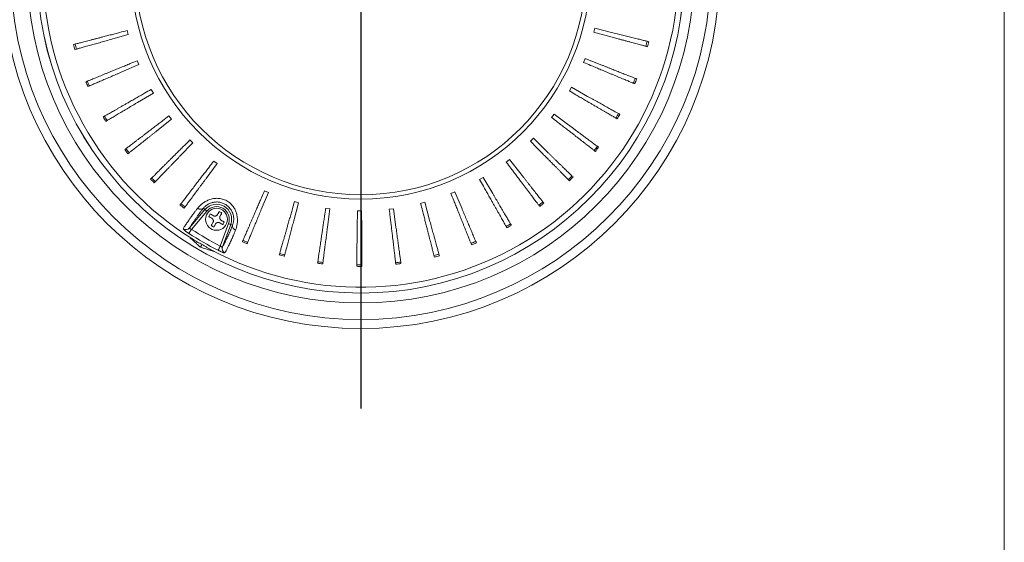
# Model space of a CAD drawing. Units: millimetres. Extents: x 21 to 206, y 9 to 287.
# Drawn here: x 135 to 201, y 79 to 114 of the extents above; entities that cross this region are included whole.
import ezdxf

# ---------------------------------------------------------------- set-up
doc = ezdxf.new("R2010")
doc.units = ezdxf.units.MM
doc.layers.add('WAKU', color=7, linetype='Continuous')

# ---------------------------------------------------------------- blocks, each defined once
blk = doc.blocks.new('SW_CENTERMARKSYMBOL_9')
at = {"layer": 'WAKU', "color": 0}
blk.add_line((0, -1), (0, -29.226), dxfattribs=at)

msp = doc.modelspace()

# ---------------------------------------------------------------- linework, layer by layer
at = {"color": 7, "linetype": 'Continuous', "lineweight": 15}
for p, q in [((142.333, 113.565), (142.407, 113.295)), ((173.402, 113.449), (173.473, 113.721)), ((173.473, 113.721), (174.669, 113.421)), ((142.407, 113.295), (141.219, 112.962)), ((143.004, 111.552), (143.113, 111.293)), ((172.716, 111.441), (172.822, 111.701)), ((172.822, 111.701), (173.968, 111.246)), ((143.113, 111.293), (141.979, 110.807)), ((143.935, 109.644), (144.076, 109.402)), ((171.772, 109.54), (171.911, 109.784)), ((171.911, 109.784), (172.987, 109.182)), ((144.076, 109.402), (143.017, 108.771)), ((145.28, 107.655), (144.313, 106.889)), ((145.108, 107.876), (145.28, 107.655)), ((170.585, 107.781), (170.755, 108.004)), ((170.755, 108.004), (171.743, 107.266)), ((146.505, 106.278), (146.704, 106.081)), ((169.177, 106.193), (169.375, 106.392)), ((169.375, 106.392), (170.256, 105.53)), ((146.704, 106.081), (145.847, 105.195)), ((148.099, 104.878), (148.323, 104.709)), ((167.572, 104.805), (167.794, 104.976)), ((167.794, 104.976), (168.554, 104.005)), ((148.323, 104.709), (147.59, 103.717)), ((165.797, 103.64), (166.04, 103.78)), ((166.04, 103.78), (166.666, 102.718)), ((151.733, 102.78), (151.261, 101.64)), ((151.475, 102.889), (151.733, 102.78)), ((163.885, 102.719), (164.145, 102.826)), ((164.145, 102.826), (164.625, 101.69)), ((153.743, 102.099), (153.425, 100.907)), ((153.472, 102.173), (153.743, 102.099)), ((155.547, 101.727), (155.825, 101.689)), ((155.825, 101.689), (155.667, 100.466)), ((159.782, 101.669), (160.06, 101.705)), ((160.06, 101.705), (160.228, 100.483)), ((161.868, 102.058), (162.14, 102.13)), ((162.14, 102.13), (162.466, 100.941)), ((157.663, 101.558), (157.943, 101.557)), ((157.943, 101.557), (157.948, 100.323))]:
    msp.add_line(p, q, dxfattribs=at)
at = {"color": 7, "linetype": 'Continuous', "lineweight": 0}
for p, q in [((146.489, 100.422), (147.515, 101.645)), ((147.412, 101.732), (147.515, 101.645)), ((147.638, 101.542), (146.617, 100.326)), ((148.532, 99.22), (149.075, 100.712)), ((149.226, 100.658), (148.679, 99.157)), ((149.352, 100.611), (149.226, 100.658))]:
    msp.add_line(p, q, dxfattribs=at)
at = {"color": 7, "linetype": 'Continuous', "lineweight": 0, "flags": 128}
for points in [[(147.515, 101.645), (147.518, 101.643), (147.525, 101.637), (147.536, 101.627), (147.552, 101.614), (147.57, 101.599), (147.591, 101.581), (147.614, 101.562), (147.638, 101.542)], [(146.443, 100.059), (146.447, 100.064), (146.453, 100.075), (146.463, 100.09), (146.476, 100.109), (146.491, 100.132), (146.508, 100.159), (146.527, 100.188), (146.548, 100.22), (146.571, 100.255), (146.594, 100.29), (146.617, 100.326)], [(149.226, 100.658), (149.222, 100.659), (149.213, 100.662), (149.199, 100.667), (149.181, 100.674), (149.158, 100.682), (149.132, 100.692), (149.104, 100.702), (149.075, 100.712)], [(148.388, 98.936), (148.391, 98.942), (148.396, 98.953), (148.404, 98.969), (148.415, 98.989), (148.427, 99.014), (148.442, 99.042), (148.458, 99.074), (148.475, 99.108), (148.494, 99.144), (148.513, 99.182), (148.532, 99.22)]]:
    msp.add_lwpolyline(points, dxfattribs=at)
at = {"color": 7, "linetype": 'Continuous', "lineweight": 15, "flags": 128}
msp.add_lwpolyline([(147.317, 99.327), (147.298, 99.294), (147.281, 99.264), (147.265, 99.236), (147.25, 99.211), (147.237, 99.189), (147.226, 99.17), (147.216, 99.153), (147.208, 99.139)], dxfattribs=at)
at = {"color": 7, "linetype": 'Continuous', "lineweight": 15}
for centre, radius in [((157.883, 117.628), 23.9), ((157.883, 117.628), 23.299), ((157.883, 117.628), 22.2), ((157.883, 117.628), 21.542), ((157.883, 117.628), 15.286), ((157.883, 117.628), 15), ((148.283, 101.001), 0.73)]:
    msp.add_circle(centre, radius, dxfattribs=at)
at = {"color": 7, "linetype": 'Continuous', "lineweight": 0}
msp.add_circle((157.883, 117.628), 21.541, dxfattribs=at)
at = {"color": 7, "linetype": 'Continuous', "lineweight": 15}
for centre, radius, start, end in [((157.883, 117.628), 21.156, 121.78201, 238.21798), ((157.883, 117.628), 21.156, 241.78201, 358.21799), ((157.883, 117.628), 19.66, 344.92857, 345.92857), ((157.883, 117.628), 19.762, 344.92857, 345.92857), ((157.883, 117.628), 19.762, 194.64286, 195.64286), ((157.883, 117.628), 19.66, 194.64286, 195.64286), ((157.883, 117.628), 19.762, 202.21429, 203.21429), ((157.883, 117.628), 19.66, 202.21429, 203.21429), ((157.883, 117.628), 19.66, 337.35714, 338.35714), ((157.883, 117.628), 19.762, 337.35714, 338.35714), ((157.883, 117.628), 19.762, 209.78571, 210.78571), ((157.883, 117.628), 19.66, 209.78571, 210.78571), ((157.883, 117.628), 19.66, 329.78571, 330.78571), ((157.883, 117.628), 19.762, 329.78571, 330.78571), ((157.883, 117.628), 19.762, 217.35714, 218.35714), ((157.883, 117.628), 19.66, 217.35714, 218.35714), ((157.883, 117.628), 19.66, 322.21429, 323.21429), ((157.883, 117.628), 19.762, 322.21429, 323.21429), ((157.883, 117.628), 19.762, 224.92857, 225.92857), ((157.883, 117.628), 19.66, 224.92857, 225.92857), ((157.883, 117.628), 19.66, 314.64286, 315.64286), ((157.883, 117.628), 19.762, 314.64286, 315.64286), ((157.883, 117.628), 19.762, 232.5, 233.5), ((157.883, 117.628), 19.66, 232.5, 233.5), ((157.883, 117.628), 19.66, 307.07143, 308.07143), ((157.883, 117.628), 19.762, 307.07143, 308.07143), ((148.283, 101.001), 0.547, 139.47193, 160.52807), ((148.283, 101.001), 0.547, 49.47193, 70.52807), ((148.283, 101.001), 0.547, 229.47193, 250.52807), ((148.283, 101.001), 0.547, 319.47193, 340.52807), ((157.883, 117.628), 19.66, 299.5, 300.5), ((157.883, 117.628), 19.762, 299.5, 300.5), ((157.883, 117.628), 19.762, 246.5, 247.5), ((157.883, 117.628), 19.66, 246.5, 247.5), ((157.883, 117.628), 19.66, 291.92857, 292.92857), ((157.883, 117.628), 19.762, 291.92857, 292.92857), ((157.883, 117.628), 19.762, 254.07143, 255.07143), ((157.883, 117.628), 19.66, 254.07143, 255.07143), ((157.883, 117.628), 19.66, 284.35714, 285.35714), ((157.883, 117.628), 19.762, 284.35714, 285.35714), ((157.883, 117.628), 19.762, 261.64286, 262.64286), ((157.883, 117.628), 19.66, 261.64286, 262.64286), ((157.883, 117.628), 19.762, 269.21429, 270.21429), ((157.883, 117.628), 19.66, 269.21429, 270.21429), ((157.883, 117.628), 19.66, 276.78571, 277.78571), ((157.883, 117.628), 19.762, 276.78571, 277.78571)]:
    msp.add_arc(centre, radius, start, end, dxfattribs=at)
at = {"color": 7, "linetype": 'Continuous', "lineweight": 0}
for centre, radius, start, end in [((147.222, 101.953), 0.291, 228.28215, 310.58496), ((148.283, 101.001), 1.003, 340, 140), ((148.283, 101.001), 0.843, 340, 140), ((146.245, 100.628), 0.32, 235.52901, 319.78941), ((157.883, 117.628), 20.647, 236.93028, 243.06972), ((149.639, 100.558), 0.291, 169.41472, 251.71821), ((157.883, 117.628), 20.966, 236.93028, 243.06972), ((148.98, 99.049), 0.32, 160.23234, 244.44933)]:
    msp.add_arc(centre, radius, start, end, dxfattribs=at)
at = {"color": 7, "linetype": 'Continuous', "lineweight": 15}
for points, knots in [([(142.333, 113.565), (142.17, 113.523), (141.952, 113.466), (141.682, 113.395), (141.521, 113.353), (141.361, 113.311), (141.201, 113.269), (141.04, 113.227), (140.879, 113.185), (140.699, 113.138), (140.503, 113.087), (140.291, 113.032), (140.085, 112.978), (139.888, 112.927), (139.704, 112.878), (139.532, 112.834), (139.374, 112.792), (139.231, 112.755), (139.104, 112.722), (138.993, 112.693), (138.899, 112.668), (138.821, 112.648), (138.782, 112.638), (138.763, 112.633)], [0, 0, 0, 0, 0.110966, 0.147201, 0.183436, 0.219672, 0.255907, 0.292143, 0.328437, 0.365035, 0.415292, 0.465186, 0.515596, 0.566509, 0.615681, 0.664932, 0.714069, 0.762902, 0.811247, 0.858261, 0.905304, 0.952515, 1, 1, 1, 1]), ([(173.402, 113.449), (173.566, 113.405), (173.782, 113.347), (174.053, 113.274), (174.213, 113.231), (174.373, 113.188), (174.533, 113.145), (174.693, 113.102), (174.854, 113.058), (175.033, 113.01), (175.229, 112.957), (175.441, 112.9), (175.647, 112.845), (175.843, 112.792), (176.027, 112.742), (176.198, 112.696), (176.356, 112.654), (176.499, 112.615), (176.626, 112.581), (176.736, 112.551), (176.83, 112.526), (176.908, 112.505), (176.946, 112.495), (176.966, 112.49)], [0, 0, 0, 0, 0.110966, 0.147201, 0.183436, 0.219672, 0.255907, 0.292143, 0.328437, 0.365035, 0.415292, 0.465186, 0.515596, 0.566509, 0.615681, 0.664932, 0.714069, 0.762902, 0.811247, 0.858261, 0.905304, 0.952515, 1, 1, 1, 1]), ([(177.052, 112.823), (177.032, 112.828), (176.993, 112.838), (176.913, 112.858), (176.816, 112.883), (176.703, 112.911), (176.575, 112.943), (176.431, 112.979), (176.275, 113.018), (176.106, 113.061), (175.933, 113.104), (175.758, 113.148), (175.585, 113.191), (175.408, 113.236), (175.227, 113.281), (175.043, 113.327), (174.856, 113.374), (174.731, 113.405), (174.669, 113.421)], [0, 0, 0, 0, 0.066185, 0.131982, 0.197548, 0.263101, 0.32934, 0.395033, 0.461114, 0.527337, 0.59345, 0.652321, 0.710732, 0.768531, 0.826259, 0.884489, 0.942417, 1, 1, 1, 1]), ([(138.853, 112.3), (138.873, 112.305), (138.912, 112.316), (138.992, 112.338), (139.088, 112.365), (139.2, 112.397), (139.327, 112.432), (139.469, 112.472), (139.625, 112.516), (139.792, 112.563), (139.964, 112.611), (140.138, 112.659), (140.309, 112.707), (140.485, 112.757), (140.665, 112.807), (140.848, 112.858), (141.033, 112.91), (141.157, 112.945), (141.219, 112.962)], [0, 0, 0, 0, 0.066185, 0.131982, 0.197548, 0.263101, 0.32934, 0.395033, 0.461114, 0.527337, 0.59345, 0.652321, 0.710732, 0.768531, 0.826259, 0.884489, 0.942417, 1, 1, 1, 1]), ([(143.004, 111.552), (142.848, 111.488), (142.64, 111.403), (142.381, 111.297), (142.227, 111.235), (142.074, 111.172), (141.92, 111.109), (141.767, 111.047), (141.613, 110.984), (141.441, 110.913), (141.253, 110.837), (141.05, 110.754), (140.852, 110.673), (140.665, 110.596), (140.488, 110.524), (140.324, 110.457), (140.173, 110.396), (140.035, 110.339), (139.914, 110.29), (139.808, 110.247), (139.718, 110.21), (139.644, 110.179), (139.607, 110.164), (139.588, 110.157)], [0, 0, 0, 0, 0.110966, 0.147201, 0.183436, 0.219671, 0.255907, 0.292143, 0.328437, 0.365034, 0.415292, 0.465187, 0.515596, 0.566508, 0.61568, 0.664932, 0.714069, 0.762902, 0.811247, 0.858261, 0.905304, 0.952515, 1, 1, 1, 1]), ([(172.716, 111.441), (172.873, 111.376), (173.08, 111.289), (173.338, 111.182), (173.491, 111.118), (173.644, 111.054), (173.797, 110.99), (173.95, 110.926), (174.104, 110.862), (174.275, 110.791), (174.463, 110.712), (174.665, 110.628), (174.861, 110.546), (175.049, 110.468), (175.225, 110.394), (175.388, 110.326), (175.539, 110.263), (175.676, 110.206), (175.797, 110.156), (175.903, 110.112), (175.992, 110.074), (176.067, 110.043), (176.104, 110.028), (176.122, 110.02)], [0, 0, 0, 0, 0.110966, 0.147201, 0.183436, 0.219672, 0.255907, 0.292143, 0.328437, 0.365035, 0.415292, 0.465187, 0.515596, 0.566509, 0.615681, 0.664932, 0.714069, 0.762902, 0.811246, 0.858261, 0.905304, 0.952515, 1, 1, 1, 1]), ([(139.721, 109.839), (139.74, 109.847), (139.777, 109.863), (139.853, 109.895), (139.945, 109.935), (140.052, 109.981), (140.174, 110.033), (140.309, 110.091), (140.458, 110.154), (140.618, 110.223), (140.782, 110.293), (140.947, 110.364), (141.111, 110.435), (141.279, 110.507), (141.451, 110.58), (141.625, 110.655), (141.802, 110.731), (141.92, 110.782), (141.979, 110.807)], [0, 0, 0, 0, 0.066185, 0.131982, 0.197548, 0.263101, 0.32934, 0.395033, 0.461114, 0.527337, 0.59345, 0.652321, 0.710732, 0.768531, 0.82626, 0.884489, 0.942417, 1, 1, 1, 1]), ([(176.252, 110.34), (176.233, 110.347), (176.195, 110.362), (176.118, 110.393), (176.026, 110.429), (175.917, 110.472), (175.794, 110.521), (175.657, 110.576), (175.507, 110.635), (175.345, 110.699), (175.179, 110.765), (175.012, 110.832), (174.846, 110.897), (174.677, 110.965), (174.503, 111.034), (174.327, 111.103), (174.148, 111.175), (174.028, 111.222), (173.968, 111.246)], [0, 0, 0, 0, 0.066185, 0.131982, 0.197548, 0.263101, 0.32934, 0.395033, 0.461114, 0.527337, 0.59345, 0.652321, 0.710732, 0.768531, 0.826259, 0.884489, 0.942417, 1, 1, 1, 1]), ([(143.935, 109.644), (143.788, 109.56), (143.593, 109.449), (143.35, 109.31), (143.206, 109.227), (143.062, 109.145), (142.918, 109.063), (142.774, 108.98), (142.63, 108.898), (142.469, 108.805), (142.293, 108.705), (142.102, 108.596), (141.917, 108.49), (141.741, 108.389), (141.576, 108.294), (141.422, 108.206), (141.28, 108.125), (141.151, 108.051), (141.037, 107.986), (140.938, 107.929), (140.854, 107.881), (140.784, 107.841), (140.749, 107.821), (140.732, 107.811)], [0, 0, 0, 0, 0.110966, 0.147201, 0.183437, 0.219672, 0.255907, 0.292143, 0.328437, 0.365035, 0.415292, 0.465187, 0.515596, 0.566509, 0.615681, 0.664932, 0.714069, 0.762902, 0.811247, 0.858261, 0.905304, 0.952515, 1, 1, 1, 1]), ([(171.772, 109.54), (171.918, 109.455), (172.112, 109.342), (172.354, 109.201), (172.497, 109.118), (172.64, 109.035), (172.784, 108.951), (172.927, 108.868), (173.071, 108.784), (173.231, 108.69), (173.407, 108.588), (173.596, 108.478), (173.78, 108.371), (173.956, 108.269), (174.121, 108.172), (174.274, 108.083), (174.415, 108.001), (174.543, 107.926), (174.656, 107.86), (174.755, 107.803), (174.839, 107.754), (174.909, 107.714), (174.943, 107.693), (174.961, 107.683)], [0, 0, 0, 0, 0.110966, 0.147201, 0.183436, 0.219672, 0.255907, 0.292143, 0.328437, 0.365035, 0.415292, 0.465187, 0.515596, 0.566509, 0.615681, 0.664932, 0.714069, 0.762902, 0.811247, 0.858261, 0.905304, 0.952515, 1, 1, 1, 1]), ([(175.132, 107.983), (175.114, 107.993), (175.078, 108.013), (175.006, 108.053), (174.919, 108.102), (174.817, 108.159), (174.702, 108.223), (174.573, 108.295), (174.432, 108.374), (174.28, 108.459), (174.124, 108.546), (173.967, 108.634), (173.812, 108.721), (173.652, 108.81), (173.489, 108.901), (173.324, 108.994), (173.156, 109.088), (173.043, 109.151), (172.987, 109.182)], [0, 0, 0, 0, 0.066185, 0.131982, 0.197548, 0.263101, 0.32934, 0.395033, 0.461114, 0.527337, 0.59345, 0.652321, 0.710732, 0.768531, 0.82626, 0.884489, 0.942417, 1, 1, 1, 1]), ([(140.906, 107.513), (140.923, 107.524), (140.959, 107.545), (141.03, 107.587), (141.115, 107.638), (141.215, 107.698), (141.329, 107.766), (141.456, 107.841), (141.594, 107.924), (141.744, 108.013), (141.897, 108.104), (142.052, 108.196), (142.205, 108.287), (142.362, 108.381), (142.523, 108.477), (142.685, 108.574), (142.851, 108.672), (142.961, 108.738), (143.017, 108.771)], [0, 0, 0, 0, 0.066185, 0.131982, 0.197548, 0.263101, 0.32934, 0.395033, 0.461114, 0.527337, 0.59345, 0.652321, 0.710732, 0.768531, 0.826259, 0.884489, 0.942417, 1, 1, 1, 1]), ([(145.108, 107.876), (144.974, 107.773), (144.795, 107.637), (144.573, 107.467), (144.441, 107.367), (144.309, 107.266), (144.177, 107.166), (144.046, 107.065), (143.913, 106.964), (143.766, 106.851), (143.604, 106.728), (143.43, 106.595), (143.261, 106.466), (143.099, 106.343), (142.948, 106.227), (142.807, 106.119), (142.677, 106.02), (142.559, 105.93), (142.455, 105.851), (142.364, 105.781), (142.287, 105.722), (142.223, 105.673), (142.191, 105.649), (142.175, 105.637)], [0, 0, 0, 0, 0.110966, 0.147201, 0.183436, 0.219671, 0.255907, 0.292143, 0.328437, 0.365034, 0.415292, 0.465186, 0.515596, 0.566508, 0.61568, 0.664932, 0.714069, 0.762902, 0.811246, 0.858261, 0.905304, 0.952515, 1, 1, 1, 1]), ([(170.585, 107.781), (170.719, 107.677), (170.896, 107.54), (171.117, 107.368), (171.248, 107.267), (171.379, 107.165), (171.51, 107.063), (171.641, 106.962), (171.773, 106.86), (171.92, 106.746), (172.08, 106.622), (172.254, 106.487), (172.422, 106.357), (172.582, 106.232), (172.733, 106.115), (172.873, 106.007), (173.002, 105.907), (173.119, 105.816), (173.223, 105.735), (173.313, 105.666), (173.39, 105.606), (173.454, 105.557), (173.485, 105.532), (173.501, 105.52)], [0, 0, 0, 0, 0.110966, 0.147201, 0.183436, 0.219672, 0.255907, 0.292143, 0.328437, 0.365035, 0.415292, 0.465186, 0.515596, 0.566509, 0.615681, 0.664932, 0.714069, 0.762902, 0.811246, 0.858261, 0.905304, 0.952515, 1, 1, 1, 1]), ([(142.387, 105.365), (142.403, 105.377), (142.435, 105.403), (142.5, 105.454), (142.578, 105.516), (142.669, 105.588), (142.773, 105.67), (142.889, 105.762), (143.015, 105.862), (143.152, 105.97), (143.292, 106.081), (143.433, 106.192), (143.572, 106.303), (143.716, 106.417), (143.862, 106.532), (144.011, 106.65), (144.162, 106.77), (144.263, 106.849), (144.313, 106.889)], [0, 0, 0, 0, 0.066185, 0.131982, 0.197548, 0.263101, 0.32934, 0.395033, 0.461114, 0.527337, 0.59345, 0.652321, 0.710732, 0.768531, 0.826259, 0.884489, 0.942417, 1, 1, 1, 1]), ([(173.71, 105.794), (173.694, 105.807), (173.661, 105.831), (173.595, 105.88), (173.515, 105.94), (173.422, 106.01), (173.316, 106.089), (173.198, 106.178), (173.069, 106.274), (172.929, 106.378), (172.786, 106.485), (172.642, 106.593), (172.499, 106.7), (172.353, 106.809), (172.203, 106.921), (172.052, 107.034), (171.897, 107.15), (171.794, 107.227), (171.743, 107.266)], [0, 0, 0, 0, 0.066185, 0.131982, 0.197548, 0.263101, 0.32934, 0.395033, 0.461114, 0.527337, 0.59345, 0.652321, 0.710732, 0.768531, 0.826259, 0.884489, 0.942417, 1, 1, 1, 1]), ([(146.505, 106.278), (146.385, 106.158), (146.226, 106), (146.028, 105.802), (145.91, 105.685), (145.793, 105.568), (145.676, 105.451), (145.558, 105.334), (145.44, 105.216), (145.309, 105.085), (145.165, 104.942), (145.01, 104.787), (144.859, 104.636), (144.715, 104.493), (144.58, 104.358), (144.455, 104.233), (144.339, 104.118), (144.234, 104.013), (144.141, 103.92), (144.06, 103.84), (143.992, 103.771), (143.934, 103.714), (143.906, 103.686), (143.892, 103.672)], [0, 0, 0, 0, 0.110966, 0.147201, 0.183436, 0.219672, 0.255907, 0.292143, 0.328437, 0.365035, 0.415291, 0.465187, 0.515596, 0.566509, 0.61568, 0.664932, 0.714069, 0.762902, 0.811246, 0.858261, 0.905304, 0.952515, 1, 1, 1, 1]), ([(169.177, 106.193), (169.296, 106.073), (169.453, 105.913), (169.65, 105.714), (169.766, 105.596), (169.883, 105.478), (169.999, 105.36), (170.116, 105.242), (170.233, 105.123), (170.364, 104.991), (170.506, 104.847), (170.66, 104.691), (170.81, 104.539), (170.953, 104.395), (171.087, 104.259), (171.211, 104.133), (171.326, 104.017), (171.43, 103.911), (171.522, 103.818), (171.603, 103.737), (171.671, 103.668), (171.728, 103.61), (171.756, 103.582), (171.77, 103.568)], [0, 0, 0, 0, 0.110966, 0.147201, 0.183436, 0.219672, 0.255907, 0.292143, 0.328437, 0.365035, 0.415292, 0.465186, 0.515596, 0.566509, 0.61568, 0.664932, 0.714069, 0.762902, 0.811246, 0.858261, 0.905304, 0.952515, 1, 1, 1, 1]), ([(172.013, 103.812), (171.998, 103.826), (171.969, 103.855), (171.91, 103.913), (171.839, 103.982), (171.756, 104.064), (171.661, 104.156), (171.555, 104.259), (171.44, 104.372), (171.316, 104.494), (171.188, 104.619), (171.059, 104.745), (170.932, 104.869), (170.801, 104.997), (170.668, 105.128), (170.532, 105.26), (170.394, 105.395), (170.302, 105.485), (170.256, 105.53)], [0, 0, 0, 0, 0.066185, 0.131982, 0.197548, 0.263101, 0.32934, 0.395033, 0.461114, 0.527337, 0.59345, 0.652321, 0.710732, 0.768531, 0.826259, 0.884489, 0.942417, 1, 1, 1, 1]), ([(144.138, 103.43), (144.152, 103.444), (144.18, 103.474), (144.238, 103.533), (144.307, 103.605), (144.388, 103.688), (144.48, 103.784), (144.583, 103.89), (144.695, 104.005), (144.816, 104.131), (144.94, 104.259), (145.065, 104.388), (145.189, 104.516), (145.317, 104.648), (145.447, 104.782), (145.578, 104.918), (145.712, 105.056), (145.802, 105.149), (145.847, 105.195)], [0, 0, 0, 0, 0.066185, 0.131982, 0.197548, 0.263101, 0.32934, 0.395033, 0.461114, 0.527337, 0.59345, 0.652321, 0.710732, 0.768531, 0.82626, 0.884489, 0.942417, 1, 1, 1, 1]), ([(148.099, 104.878), (147.996, 104.743), (147.86, 104.565), (147.689, 104.343), (147.588, 104.212), (147.487, 104.08), (147.386, 103.949), (147.286, 103.817), (147.184, 103.685), (147.071, 103.538), (146.947, 103.376), (146.814, 103.202), (146.684, 103.034), (146.561, 102.873), (146.445, 102.721), (146.337, 102.581), (146.237, 102.451), (146.147, 102.333), (146.067, 102.229), (145.998, 102.139), (145.939, 102.062), (145.889, 101.998), (145.865, 101.966), (145.853, 101.95)], [0, 0, 0, 0, 0.110966, 0.147201, 0.183436, 0.219672, 0.255907, 0.292143, 0.328437, 0.365035, 0.415292, 0.465187, 0.515596, 0.566509, 0.615681, 0.664932, 0.714069, 0.762902, 0.811246, 0.858261, 0.905304, 0.952515, 1, 1, 1, 1]), ([(167.572, 104.805), (167.674, 104.67), (167.809, 104.491), (167.978, 104.267), (168.077, 104.135), (168.177, 104.003), (168.277, 103.871), (168.377, 103.738), (168.478, 103.605), (168.59, 103.457), (168.712, 103.295), (168.844, 103.12), (168.973, 102.95), (169.095, 102.788), (169.21, 102.636), (169.317, 102.495), (169.415, 102.364), (169.505, 102.246), (169.584, 102.141), (169.653, 102.05), (169.711, 101.973), (169.76, 101.908), (169.784, 101.876), (169.796, 101.86)], [0, 0, 0, 0, 0.110966, 0.147201, 0.183437, 0.219672, 0.255907, 0.292143, 0.328437, 0.365035, 0.415292, 0.465187, 0.515596, 0.566509, 0.615681, 0.664932, 0.714069, 0.762902, 0.811247, 0.858261, 0.905304, 0.952515, 1, 1, 1, 1]), ([(146.128, 101.742), (146.14, 101.759), (146.165, 101.792), (146.214, 101.858), (146.273, 101.938), (146.342, 102.032), (146.421, 102.138), (146.509, 102.257), (146.605, 102.386), (146.708, 102.526), (146.815, 102.67), (146.922, 102.815), (147.028, 102.958), (147.137, 103.105), (147.248, 103.255), (147.36, 103.407), (147.475, 103.562), (147.552, 103.666), (147.59, 103.717)], [0, 0, 0, 0, 0.066185, 0.131982, 0.197548, 0.263101, 0.32934, 0.395033, 0.461114, 0.527337, 0.59345, 0.652321, 0.710732, 0.768531, 0.826259, 0.884489, 0.942417, 1, 1, 1, 1]), ([(165.797, 103.64), (165.881, 103.493), (165.991, 103.297), (166.129, 103.054), (166.211, 102.91), (166.292, 102.765), (166.374, 102.621), (166.456, 102.477), (166.538, 102.332), (166.629, 102.17), (166.729, 101.993), (166.837, 101.802), (166.942, 101.617), (167.042, 101.44), (167.136, 101.274), (167.223, 101.12), (167.304, 100.978), (167.377, 100.849), (167.441, 100.735), (167.497, 100.635), (167.545, 100.551), (167.585, 100.481), (167.605, 100.446), (167.615, 100.428)], [0, 0, 0, 0, 0.110966, 0.147201, 0.183436, 0.219672, 0.255907, 0.292143, 0.328436, 0.365035, 0.415292, 0.465186, 0.515596, 0.566509, 0.615681, 0.664932, 0.714069, 0.762902, 0.811247, 0.858261, 0.905304, 0.952515, 1, 1, 1, 1]), ([(170.069, 102.071), (170.057, 102.087), (170.032, 102.119), (169.981, 102.184), (169.919, 102.262), (169.847, 102.354), (169.766, 102.458), (169.675, 102.575), (169.575, 102.702), (169.468, 102.839), (169.358, 102.979), (169.247, 103.121), (169.137, 103.261), (169.024, 103.405), (168.909, 103.552), (168.792, 103.701), (168.673, 103.853), (168.594, 103.954), (168.554, 104.005)], [0, 0, 0, 0, 0.066185, 0.131982, 0.197548, 0.263101, 0.32934, 0.395033, 0.461114, 0.527337, 0.59345, 0.652321, 0.710732, 0.768531, 0.826259, 0.884489, 0.942417, 1, 1, 1, 1]), ([(151.475, 102.889), (151.407, 102.734), (151.318, 102.528), (151.206, 102.272), (151.14, 102.12), (151.074, 101.968), (151.008, 101.816), (150.942, 101.664), (150.875, 101.511), (150.801, 101.34), (150.72, 101.154), (150.633, 100.953), (150.548, 100.758), (150.467, 100.572), (150.391, 100.397), (150.32, 100.234), (150.255, 100.084), (150.196, 99.948), (150.143, 99.828), (150.098, 99.723), (150.059, 99.634), (150.027, 99.56), (150.011, 99.524), (150.003, 99.505)], [0, 0, 0, 0, 0.110966, 0.147201, 0.183436, 0.219672, 0.255907, 0.292143, 0.328437, 0.365035, 0.415292, 0.465187, 0.515596, 0.566509, 0.615681, 0.664932, 0.714069, 0.762902, 0.811247, 0.858261, 0.905304, 0.952515, 1, 1, 1, 1]), ([(163.885, 102.719), (163.948, 102.562), (164.032, 102.354), (164.137, 102.094), (164.199, 101.941), (164.261, 101.787), (164.323, 101.633), (164.384, 101.479), (164.447, 101.325), (164.516, 101.152), (164.592, 100.964), (164.674, 100.76), (164.753, 100.563), (164.829, 100.375), (164.9, 100.198), (164.966, 100.034), (165.028, 99.882), (165.083, 99.744), (165.132, 99.622), (165.175, 99.517), (165.211, 99.427), (165.241, 99.352), (165.256, 99.315), (165.263, 99.296)], [0, 0, 0, 0, 0.110966, 0.147201, 0.183436, 0.219672, 0.255907, 0.292143, 0.328437, 0.365035, 0.415292, 0.465186, 0.515596, 0.566508, 0.615681, 0.664932, 0.714069, 0.762902, 0.811247, 0.858261, 0.905304, 0.952515, 1, 1, 1, 1]), ([(167.913, 100.601), (167.903, 100.618), (167.882, 100.653), (167.84, 100.725), (167.79, 100.81), (167.73, 100.911), (167.663, 101.025), (167.588, 101.152), (167.507, 101.291), (167.418, 101.441), (167.328, 101.595), (167.236, 101.75), (167.146, 101.904), (167.053, 102.061), (166.958, 102.222), (166.862, 102.385), (166.764, 102.551), (166.699, 102.662), (166.666, 102.718)], [0, 0, 0, 0, 0.066185, 0.131982, 0.197548, 0.263101, 0.32934, 0.395033, 0.461114, 0.527337, 0.59345, 0.652321, 0.710732, 0.768531, 0.826259, 0.884489, 0.942417, 1, 1, 1, 1]), ([(150.321, 99.37), (150.328, 99.389), (150.344, 99.427), (150.376, 99.503), (150.414, 99.595), (150.458, 99.703), (150.509, 99.825), (150.566, 99.962), (150.627, 100.111), (150.694, 100.272), (150.762, 100.437), (150.831, 100.603), (150.899, 100.768), (150.969, 100.936), (151.041, 101.109), (151.113, 101.284), (151.187, 101.462), (151.236, 101.581), (151.261, 101.64)], [0, 0, 0, 0, 0.066185, 0.131982, 0.197548, 0.263101, 0.32934, 0.395033, 0.461114, 0.527337, 0.59345, 0.652321, 0.710732, 0.768531, 0.82626, 0.884489, 0.942417, 1, 1, 1, 1]), ([(153.472, 102.173), (153.426, 102.011), (153.364, 101.795), (153.288, 101.526), (153.242, 101.366), (153.197, 101.207), (153.151, 101.048), (153.106, 100.888), (153.06, 100.728), (153.009, 100.549), (152.953, 100.354), (152.893, 100.143), (152.835, 99.938), (152.779, 99.743), (152.727, 99.56), (152.678, 99.39), (152.633, 99.232), (152.592, 99.09), (152.556, 98.963), (152.525, 98.854), (152.498, 98.76), (152.476, 98.683), (152.465, 98.644), (152.46, 98.625)], [0, 0, 0, 0, 0.110966, 0.147201, 0.183436, 0.219671, 0.255907, 0.292143, 0.328437, 0.365035, 0.415292, 0.465186, 0.515596, 0.566509, 0.61568, 0.664932, 0.714069, 0.762902, 0.811246, 0.858261, 0.905304, 0.952515, 1, 1, 1, 1]), ([(155.547, 101.727), (155.523, 101.56), (155.49, 101.337), (155.449, 101.061), (155.425, 100.897), (155.401, 100.733), (155.377, 100.569), (155.353, 100.404), (155.329, 100.24), (155.302, 100.056), (155.272, 99.855), (155.24, 99.638), (155.209, 99.427), (155.18, 99.227), (155.152, 99.038), (155.127, 98.863), (155.103, 98.701), (155.081, 98.554), (155.062, 98.424), (155.046, 98.311), (155.031, 98.215), (155.02, 98.135), (155.014, 98.096), (155.011, 98.076)], [0, 0, 0, 0, 0.110966, 0.147201, 0.183436, 0.219671, 0.255907, 0.292143, 0.328437, 0.365035, 0.415292, 0.465187, 0.515596, 0.566508, 0.615681, 0.664932, 0.714069, 0.762902, 0.811246, 0.858261, 0.905304, 0.952515, 1, 1, 1, 1]), ([(159.782, 101.669), (159.802, 101.501), (159.829, 101.278), (159.862, 101), (159.881, 100.836), (159.901, 100.671), (159.921, 100.506), (159.94, 100.342), (159.96, 100.176), (159.982, 99.992), (160.006, 99.79), (160.032, 99.572), (160.057, 99.361), (160.081, 99.159), (160.103, 98.97), (160.124, 98.794), (160.144, 98.632), (160.161, 98.484), (160.177, 98.354), (160.19, 98.241), (160.202, 98.144), (160.211, 98.064), (160.216, 98.025), (160.218, 98.005)], [0, 0, 0, 0, 0.110966, 0.147201, 0.183436, 0.219672, 0.255907, 0.292143, 0.328436, 0.365034, 0.415292, 0.465186, 0.515596, 0.566508, 0.61568, 0.664932, 0.714069, 0.762902, 0.811246, 0.858261, 0.905304, 0.952515, 1, 1, 1, 1]), ([(161.868, 102.058), (161.91, 101.894), (161.966, 101.677), (162.036, 101.406), (162.077, 101.245), (162.118, 101.085), (162.159, 100.924), (162.2, 100.763), (162.241, 100.602), (162.287, 100.422), (162.338, 100.225), (162.392, 100.013), (162.445, 99.807), (162.495, 99.61), (162.543, 99.425), (162.586, 99.254), (162.627, 99.095), (162.664, 98.951), (162.696, 98.824), (162.725, 98.714), (162.749, 98.62), (162.769, 98.542), (162.779, 98.503), (162.784, 98.483)], [0, 0, 0, 0, 0.110966, 0.147201, 0.183436, 0.219672, 0.255907, 0.292143, 0.328436, 0.365035, 0.415292, 0.465186, 0.515596, 0.566509, 0.61568, 0.664932, 0.714069, 0.762902, 0.811246, 0.858261, 0.905304, 0.952515, 1, 1, 1, 1]), ([(165.582, 99.428), (165.574, 99.446), (165.558, 99.484), (165.526, 99.56), (165.487, 99.652), (165.442, 99.759), (165.39, 99.881), (165.333, 100.017), (165.27, 100.166), (165.202, 100.326), (165.133, 100.49), (165.063, 100.656), (164.993, 100.82), (164.922, 100.989), (164.849, 101.161), (164.775, 101.335), (164.7, 101.513), (164.65, 101.631), (164.625, 101.69)], [0, 0, 0, 0, 0.066185, 0.131982, 0.197548, 0.263101, 0.32934, 0.395033, 0.461114, 0.527337, 0.59345, 0.652321, 0.710732, 0.768531, 0.826259, 0.884489, 0.942417, 1, 1, 1, 1]), ([(147.973, 101.064), (147.939, 101.084), (147.886, 101.114), (147.817, 101.154), (147.784, 101.173), (147.767, 101.183)], [0, 0, 0, 0, 0.4979, 0.749333, 1, 1, 1, 1]), ([(147.867, 101.356), (147.884, 101.347), (147.917, 101.328), (147.986, 101.288), (148.038, 101.257), (148.073, 101.237)], [0, 0, 0, 0, 0.247849, 0.496453, 1, 1, 1, 1]), ([(148.047, 100.791), (148.052, 100.801), (148.062, 100.82), (148.071, 100.853), (148.074, 100.886), (148.072, 100.919), (148.065, 100.952), (148.052, 100.982), (148.035, 101.01), (148.01, 101.039), (147.987, 101.055), (147.973, 101.064)], [0, 0, 0, 0, 0.106455, 0.212891, 0.319454, 0.426009, 0.53007, 0.634129, 0.737284, 0.840449, 1, 1, 1, 1]), ([(148.073, 101.237), (148.083, 101.232), (148.103, 101.222), (148.135, 101.213), (148.169, 101.21), (148.202, 101.211), (148.235, 101.219), (148.265, 101.232), (148.293, 101.249), (148.322, 101.274), (148.337, 101.297), (148.347, 101.31)], [0, 0, 0, 0, 0.106454, 0.21289, 0.319455, 0.426008, 0.530069, 0.634129, 0.737286, 0.840448, 1, 1, 1, 1]), ([(148.347, 101.31), (148.367, 101.345), (148.397, 101.397), (148.437, 101.467), (148.456, 101.5), (148.466, 101.517)], [0, 0, 0, 0, 0.4979, 0.749334, 1, 1, 1, 1]), ([(148.52, 101.21), (148.515, 101.201), (148.505, 101.181), (148.496, 101.149), (148.492, 101.115), (148.494, 101.082), (148.502, 101.049), (148.514, 101.019), (148.532, 100.991), (148.557, 100.962), (148.579, 100.946), (148.593, 100.937)], [0, 0, 0, 0, 0.106452, 0.212888, 0.319455, 0.426006, 0.530067, 0.634129, 0.737285, 0.840446, 1, 1, 1, 1]), ([(148.639, 101.417), (148.629, 101.4), (148.61, 101.367), (148.57, 101.298), (148.54, 101.245), (148.52, 101.21)], [0, 0, 0, 0, 0.247853, 0.496453, 1, 1, 1, 1]), ([(157.663, 101.558), (157.661, 101.389), (157.657, 101.164), (157.654, 100.884), (157.651, 100.719), (157.649, 100.553), (157.647, 100.387), (157.645, 100.221), (157.642, 100.055), (157.64, 99.869), (157.637, 99.666), (157.634, 99.447), (157.631, 99.234), (157.628, 99.031), (157.626, 98.84), (157.623, 98.663), (157.621, 98.5), (157.619, 98.351), (157.617, 98.22), (157.615, 98.106), (157.614, 98.009), (157.613, 97.928), (157.613, 97.888), (157.612, 97.868)], [0, 0, 0, 0, 0.110966, 0.147201, 0.183436, 0.219671, 0.255907, 0.292143, 0.328436, 0.365035, 0.415292, 0.465186, 0.515596, 0.566508, 0.615681, 0.664932, 0.714069, 0.762902, 0.811246, 0.858261, 0.905304, 0.952515, 1, 1, 1, 1]), ([(163.117, 98.572), (163.111, 98.592), (163.101, 98.631), (163.079, 98.711), (163.052, 98.807), (163.022, 98.919), (162.986, 99.047), (162.947, 99.189), (162.905, 99.344), (162.859, 99.512), (162.811, 99.685), (162.764, 99.858), (162.716, 100.03), (162.668, 100.206), (162.619, 100.386), (162.568, 100.569), (162.517, 100.755), (162.483, 100.879), (162.466, 100.941)], [0, 0, 0, 0, 0.066185, 0.131982, 0.197548, 0.263101, 0.32934, 0.395033, 0.461114, 0.527337, 0.59345, 0.652321, 0.710732, 0.768531, 0.82626, 0.884489, 0.942417, 1, 1, 1, 1]), ([(147.928, 100.585), (147.937, 100.601), (147.956, 100.634), (147.996, 100.703), (148.026, 100.756), (148.047, 100.791)], [0, 0, 0, 0, 0.247849, 0.496451, 1, 1, 1, 1]), ([(148.22, 100.691), (148.2, 100.656), (148.17, 100.604), (148.13, 100.535), (148.11, 100.501), (148.101, 100.485)], [0, 0, 0, 0, 0.497902, 0.749336, 1, 1, 1, 1]), ([(148.493, 100.764), (148.483, 100.769), (148.464, 100.779), (148.431, 100.788), (148.398, 100.792), (148.364, 100.79), (148.332, 100.782), (148.301, 100.77), (148.274, 100.752), (148.244, 100.727), (148.229, 100.705), (148.22, 100.691)], [0, 0, 0, 0, 0.106454, 0.21289, 0.319452, 0.426008, 0.530069, 0.634129, 0.737283, 0.840448, 1, 1, 1, 1]), ([(148.699, 100.645), (148.683, 100.654), (148.65, 100.673), (148.581, 100.713), (148.528, 100.744), (148.493, 100.764)], [0, 0, 0, 0, 0.247849, 0.49645, 1, 1, 1, 1]), ([(148.593, 100.937), (148.628, 100.917), (148.68, 100.887), (148.749, 100.847), (148.783, 100.828), (148.799, 100.818)], [0, 0, 0, 0, 0.497902, 0.749335, 1, 1, 1, 1]), ([(152.792, 98.533), (152.798, 98.553), (152.808, 98.592), (152.829, 98.672), (152.855, 98.768), (152.885, 98.881), (152.919, 99.009), (152.957, 99.152), (152.999, 99.307), (153.044, 99.476), (153.09, 99.648), (153.136, 99.822), (153.182, 99.994), (153.229, 100.171), (153.277, 100.352), (153.326, 100.534), (153.375, 100.721), (153.409, 100.845), (153.425, 100.907)], [0, 0, 0, 0, 0.066185, 0.131982, 0.197548, 0.263101, 0.329341, 0.395033, 0.461114, 0.527337, 0.59345, 0.652321, 0.710732, 0.768531, 0.82626, 0.884489, 0.942417, 1, 1, 1, 1]), ([(155.353, 98.029), (155.355, 98.049), (155.36, 98.09), (155.371, 98.172), (155.384, 98.27), (155.399, 98.386), (155.416, 98.517), (155.435, 98.664), (155.455, 98.824), (155.478, 98.996), (155.5, 99.173), (155.523, 99.352), (155.546, 99.529), (155.57, 99.71), (155.594, 99.895), (155.618, 100.083), (155.643, 100.274), (155.659, 100.402), (155.667, 100.466)], [0, 0, 0, 0, 0.066185, 0.131982, 0.197548, 0.263101, 0.32934, 0.395033, 0.461114, 0.527337, 0.59345, 0.652321, 0.710732, 0.768531, 0.826259, 0.884489, 0.942417, 1, 1, 1, 1]), ([(157.957, 97.866), (157.957, 97.887), (157.957, 97.928), (157.957, 98.01), (157.956, 98.11), (157.956, 98.226), (157.955, 98.359), (157.955, 98.506), (157.954, 98.668), (157.953, 98.842), (157.953, 99.02), (157.952, 99.2), (157.951, 99.379), (157.951, 99.561), (157.95, 99.748), (157.949, 99.937), (157.949, 100.13), (157.948, 100.259), (157.948, 100.323)], [0, 0, 0, 0, 0.066185, 0.131982, 0.197548, 0.263101, 0.32934, 0.395033, 0.461114, 0.527337, 0.59345, 0.652321, 0.710732, 0.768531, 0.82626, 0.884489, 0.942417, 1, 1, 1, 1]), ([(160.56, 98.048), (160.558, 98.069), (160.552, 98.109), (160.541, 98.191), (160.527, 98.29), (160.512, 98.405), (160.494, 98.536), (160.474, 98.683), (160.452, 98.842), (160.428, 99.015), (160.404, 99.192), (160.38, 99.37), (160.356, 99.547), (160.331, 99.728), (160.305, 99.913), (160.28, 100.1), (160.254, 100.291), (160.236, 100.419), (160.228, 100.483)], [0, 0, 0, 0, 0.066185, 0.131982, 0.197548, 0.263101, 0.32934, 0.395033, 0.461114, 0.527337, 0.59345, 0.652321, 0.710732, 0.768531, 0.82626, 0.884489, 0.942417, 1, 1, 1, 1]), ([(147.208, 99.139), (147.157, 99.186), (147.054, 99.281), (146.9, 99.422), (146.769, 99.544), (146.669, 99.637), (146.605, 99.697), (146.565, 99.735), (146.538, 99.761), (146.521, 99.777), (146.51, 99.789), (146.507, 99.792), (146.507, 99.792)], [0, 0, 0, 0, 0.210553, 0.421158, 0.631526, 0.75848, 0.846093, 0.90734, 0.940165, 0.972916, 0.999646, 1, 1, 1, 1]), ([(146.741, 99.645), (146.774, 99.625), (146.864, 99.569), (147.054, 99.46), (147.217, 99.378), (147.317, 99.327)], [0, 0, 0, 0, 0.180314, 0.496932, 1, 1, 1, 1]), ([(148.131, 98.857), (148.131, 98.857), (148.127, 98.857), (148.109, 98.862), (148.079, 98.87), (148.023, 98.887), (147.944, 98.91), (147.842, 98.941), (147.714, 98.98), (147.562, 99.028), (147.386, 99.083), (147.267, 99.12), (147.208, 99.139)], [0, 0, 0, 0, 0.002095, 0.03358, 0.07572, 0.118061, 0.227443, 0.337325, 0.447211, 0.631405, 0.815722, 1, 1, 1, 1]), ([(147.317, 99.327), (147.376, 99.288), (147.494, 99.21), (147.672, 99.103), (147.802, 99.028), (147.871, 98.992), (147.881, 98.987)], [0, 0, 0, 0, 0.316453, 0.632906, 0.949359, 1, 1, 1, 1])]:
    msp.add_open_spline(points, degree=3, knots=knots, dxfattribs=at)
at = {"color": 7, "linetype": 'Continuous', "lineweight": 0}
for points, knots in [([(147.029, 101.736), (147.049, 101.761), (147.09, 101.811), (147.161, 101.887), (147.242, 101.964), (147.33, 102.039), (147.429, 102.11), (147.535, 102.177), (147.65, 102.239), (147.778, 102.294), (147.918, 102.341), (148.07, 102.376), (148.224, 102.395), (148.377, 102.396), (148.526, 102.38), (148.676, 102.348), (148.823, 102.297), (148.965, 102.229), (149.1, 102.144), (149.224, 102.042), (149.337, 101.925), (149.427, 101.806), (149.497, 101.689), (149.551, 101.577), (149.595, 101.461), (149.632, 101.332), (149.66, 101.189), (149.675, 101.036), (149.676, 100.888), (149.666, 100.747), (149.645, 100.614), (149.618, 100.492), (149.585, 100.38), (149.56, 100.314), (149.547, 100.282)], [0, 0, 0, 0, 0.02999, 0.060065, 0.090123, 0.120089, 0.149728, 0.17949, 0.209234, 0.238848, 0.271828, 0.304909, 0.337866, 0.368739, 0.39972, 0.430595, 0.462849, 0.495217, 0.527459, 0.560624, 0.593915, 0.627072, 0.652823, 0.678692, 0.704575, 0.730346, 0.764527, 0.798825, 0.833026, 0.866855, 0.900773, 0.934623, 0.96731, 1, 1, 1, 1]), ([(146.064, 100.365), (146.079, 100.391), (146.109, 100.444), (146.168, 100.538), (146.236, 100.643), (146.316, 100.763), (146.409, 100.898), (146.514, 101.048), (146.6, 101.17), (146.657, 101.249), (146.683, 101.285), (146.712, 101.326), (146.747, 101.373), (146.789, 101.428), (146.839, 101.493), (146.896, 101.567), (146.958, 101.647), (147.005, 101.706), (147.029, 101.736)], [0, 0, 0, 0, 0.110038, 0.220094, 0.33015, 0.440188, 0.555829, 0.671481, 0.787124, 0.811573, 0.836115, 0.860645, 0.88509, 0.909436, 0.933754, 0.955826, 0.977927, 1, 1, 1, 1]), ([(147.412, 101.732), (147.391, 101.706), (147.349, 101.655), (147.295, 101.586), (147.243, 101.52), (147.197, 101.461), (147.158, 101.41), (147.127, 101.368), (147.1, 101.331), (147.076, 101.298), (147.022, 101.221), (146.936, 101.101), (146.832, 100.952), (146.74, 100.818), (146.66, 100.699), (146.593, 100.594), (146.534, 100.5), (146.504, 100.448), (146.489, 100.422)], [0, 0, 0, 0, 0.019755, 0.039535, 0.059289, 0.082423, 0.105585, 0.128848, 0.152198, 0.175561, 0.19883, 0.316544, 0.434268, 0.55198, 0.663976, 0.77599, 0.888004, 1, 1, 1, 1]), ([(149.352, 100.611), (149.361, 100.634), (149.377, 100.678), (149.399, 100.755), (149.416, 100.839), (149.427, 100.931), (149.43, 101.03), (149.424, 101.134), (149.407, 101.243), (149.379, 101.354), (149.336, 101.466), (149.281, 101.576), (149.214, 101.68), (149.135, 101.777), (149.046, 101.865), (148.949, 101.942), (148.844, 102.008), (148.733, 102.062), (148.62, 102.103), (148.506, 102.131), (148.392, 102.148), (148.277, 102.153), (148.162, 102.145), (148.049, 102.127), (147.936, 102.097), (147.825, 102.054), (147.72, 102), (147.656, 101.959), (147.595, 101.915), (147.538, 101.868), (147.467, 101.799), (147.43, 101.754), (147.412, 101.732)], [0, 0, 0, 0, 0.033857, 0.067706, 0.101509, 0.13538, 0.169144, 0.202373, 0.235719, 0.268929, 0.302778, 0.336771, 0.370638, 0.404349, 0.438177, 0.471893, 0.504889, 0.537989, 0.570984, 0.602093, 0.633291, 0.664392, 0.696558, 0.72884, 0.760999, 0.798773, 0.836742, 0.87457, 0.877175, 0.918047, 0.959063, 1, 1, 1, 1]), ([(146.443, 100.059), (146.42, 100.074), (146.375, 100.104), (146.309, 100.15), (146.248, 100.194), (146.193, 100.235), (146.147, 100.272), (146.109, 100.305), (146.082, 100.331), (146.068, 100.349), (146.063, 100.359), (146.063, 100.363), (146.064, 100.365)], [0, 0, 0, 0, 0.108695, 0.217382, 0.325926, 0.434461, 0.541895, 0.649325, 0.756093, 0.862863, 0.931432, 1, 1, 1, 1]), ([(146.489, 100.422), (146.487, 100.419), (146.484, 100.412), (146.495, 100.394), (146.523, 100.371), (146.565, 100.347), (146.6, 100.333), (146.617, 100.326)], [0, 0, 0, 0, 0.139387, 0.351905, 0.563282, 0.778649, 1, 1, 1, 1]), ([(148.679, 99.157), (148.696, 99.186), (148.729, 99.243), (148.786, 99.352), (148.85, 99.478), (148.916, 99.614), (148.983, 99.754), (149.038, 99.872), (149.079, 99.96), (149.105, 100.016), (149.133, 100.077), (149.165, 100.149), (149.197, 100.222), (149.23, 100.302), (149.265, 100.388), (149.305, 100.489), (149.337, 100.571), (149.352, 100.611)], [0, 0, 0, 0, 0.122527, 0.245054, 0.367769, 0.490485, 0.591957, 0.69343, 0.734117, 0.774842, 0.815541, 0.856179, 0.896793, 0.922127, 0.947462, 0.973731, 1, 1, 1, 1]), ([(149.547, 100.282), (149.533, 100.245), (149.503, 100.172), (149.464, 100.075), (149.429, 99.988), (149.398, 99.914), (149.366, 99.838), (149.334, 99.765), (149.302, 99.692), (149.273, 99.63), (149.246, 99.572), (149.205, 99.483), (149.149, 99.363), (149.09, 99.24), (149.04, 99.135), (148.99, 99.036), (148.939, 98.936), (148.887, 98.839), (148.857, 98.787), (148.842, 98.76)], [0, 0, 0, 0, 0.02304, 0.046178, 0.069348, 0.09248, 0.115515, 0.155635, 0.195779, 0.235982, 0.27621, 0.316401, 0.417248, 0.518096, 0.595398, 0.6727, 0.781797, 0.890903, 1, 1, 1, 1]), ([(148.532, 99.22), (148.542, 99.213), (148.565, 99.194), (148.603, 99.169), (148.641, 99.152), (148.669, 99.146), (148.676, 99.154), (148.679, 99.157)], [0, 0, 0, 0, 0.143658, 0.358611, 0.570055, 0.783041, 1, 1, 1, 1]), ([(148.842, 98.76), (148.84, 98.759), (148.835, 98.755), (148.812, 98.758), (148.778, 98.767), (148.734, 98.782), (148.68, 98.802), (148.62, 98.827), (148.553, 98.856), (148.49, 98.886), (148.435, 98.912), (148.404, 98.928), (148.388, 98.936)], [0, 0, 0, 0, 0.107446, 0.214891, 0.32257, 0.430252, 0.537642, 0.645039, 0.752506, 0.85998, 0.929989, 1, 1, 1, 1])]:
    msp.add_open_spline(points, degree=3, knots=knots, dxfattribs=at)
at = {"layer": 'WAKU', "lineweight": 15}
msp.add_line((200.724, 286.838), (200.724, 8.838), dxfattribs=at)

# ---------------------------------------------------------------- block references
at = {"layer": 'WAKU', "color": 7}
msp.add_blockref('SW_CENTERMARKSYMBOL_9', (157.883, 117.628), dxfattribs=at)

doc.saveas('drawing.dxf')
